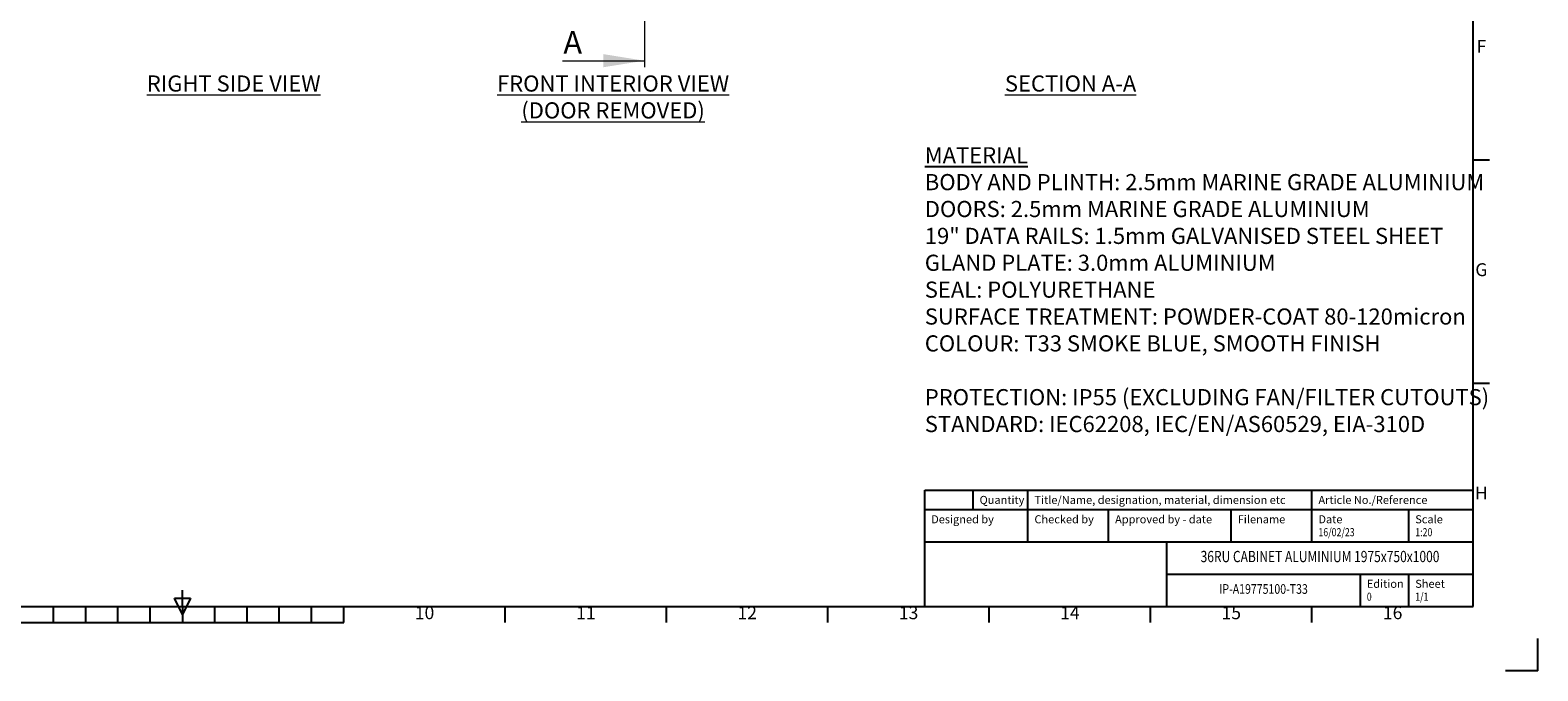
# Model space of a CAD drawing. Units: millimetres. Extents: x 63 to 17965, y 73 to 6222.
# Drawn here: x 4029 to 8701, y 282 to 2269 of the extents above; entities that cross this region are included whole.
import ezdxf
from ezdxf.enums import TextEntityAlignment as Align

# ---------------------------------------------------------------- set-up
doc = ezdxf.new("R2010")
doc.units = ezdxf.units.MM
doc.header["$LTSCALE"] = 5
doc.layers.add('Dimensions', color=7, linetype='Continuous')
doc.layers.add('Title Block', color=7, linetype='Continuous')
doc.styles.add('ISO Proportional', font='ARIALN.TTF', dxfattribs={"width": 0.8})
doc.styles.add('SLDTEXTSTYLE1', font='romans.shx', dxfattribs={"width": 0.75})
doc.styles.get("Standard").update_dxf_attribs({"font": 'romans.shx', "width": 0.8})

# ---------------------------------------------------------------- blocks, each defined once
blk = doc.blocks.new('ISO A1 title block')
at = {"layer": 'Title Block'}
for p, q in [((820, 20), (820, 574)), ((820, 158.5), (825, 158.5)), ((820, 89.25), (825, 89.25)), ((650, 56), (820, 56)), ((650, 50), (650, 56)), ((665, 50), (665, 56)), ((682, 50), (682, 56)), ((770, 50), (770, 56)), ((650, 50), (820, 50)), ((650, 20), (650, 50)), ((682, 40), (682, 50)), ((707, 40), (707, 50)), ((745, 40), (745, 50)), ((770, 40), (770, 50)), ((800, 40), (800, 50)), ((650, 40), (820, 40)), ((725, 20), (725, 40)), ((725, 30), (820, 30)), ((785, 20), (785, 30)), ((800, 20), (800, 30)), ((420, 20), (420, 25)), ((20, 20), (820, 20)), ((380, 15), (380, 20)), ((390, 15), (390, 20)), ((400, 15), (400, 20)), ((410, 15), (410, 20)), ((417.5, 22.5), (422.5, 22.5)), ((420, 17.5), (417.5, 22.5)), ((422.5, 22.5), (420, 17.5)), ((420, 20), (420, 15)), ((430, 15), (430, 20)), ((440, 15), (440, 20)), ((450, 15), (450, 20)), ((460, 15), (460, 20)), ((470, 15), (470, 20)), ((520, 15), (520, 20)), ((570, 15), (570, 20)), ((620, 15), (620, 20)), ((670, 15), (670, 20)), ((720, 15), (720, 20)), ((770, 15), (770, 20)), ((370, 15), (470, 15)), ((840, 0), (840, 10)), ((840, 0), (830, 0))]:
    blk.add_line(p, q, dxfattribs=at)
at = {"layer": 'Title Block', "style": 'ISO Proportional'}
for s, p in [('F', (822.5, 193.125)), ('G', (822.5, 123.875)), ('H', (822.5, 54.625)), ('10', (495, 17.5)), ('11', (545, 17.5)), ('12', (595, 17.5)), ('13', (645, 17.5)), ('14', (695, 17.5)), ('15', (745, 17.5)), ('16', (795, 17.5))]:
    blk.add_text(s, height=4, dxfattribs=at).set_placement(p, align=Align.MIDDLE)
for s, p in [('Quantity', (667, 53)), ('Title/Name, designation, material, dimension etc', (684, 53)), ('Article No./Reference', (772, 53)), ('Designed by', (652, 47)), ('Checked by', (684, 47)), ('Approved by - date', (709, 47)), ('Filename', (747, 47)), ('Date', (772, 47)), ('Scale', (802, 47)), ('Edition', (787, 27)), ('Sheet', (802, 27))]:
    blk.add_text(s, height=2.5, dxfattribs=at).set_placement(p, align=Align.MIDDLE_LEFT)
at = {"layer": 'Title Block', "style": 'ISO Proportional', "flags": 8}
for tag, p in [('FILENAME', (747, 43)), ('DATE', (772, 43)), ('SCALE', (802, 43)), ('EDITION', (787, 23)), ('SHEET', (802, 23))]:
    blk.add_attdef(tag, text='', height=2.5, dxfattribs=at).set_placement(p, align=Align.MIDDLE_LEFT)
blk.add_attdef('DRAWING_NUMBER', text='', height=3, dxfattribs=at).set_placement((755, 25), align=Align.MIDDLE)

msp = doc.modelspace()

# ---------------------------------------------------------------- linework, layer by layer
at = {"color": 7, "linetype": 'Continuous', "lineweight": 18}
for p, q in [((5932.5, 4429.5), (5932.5, 2154.5)), ((5678.5, 2174.5), (5932.5, 2174.5))]:
    msp.add_line(p, q, dxfattribs=at)
msp.add_solid([(5932.5, 2174.5), (5805.5, 2194.9), (5805.5, 2154.2)], dxfattribs=at)

# ---------------------------------------------------------------- block references
at = {"layer": 'Title Block'}
ref = msp.add_blockref('ISO A1 title block', (301.3, 282.5), dxfattribs=dict(at, xscale=10, yscale=10, zscale=10))
ref.add_attrib('DRAWING_NUMBER', 'IP-A19775100-T33', dxfattribs={"height": 30, "width": 0.8}).set_placement((7851.3, 532.5), align=Align.MIDDLE)
ref.add_attrib('TITLE', '36RU CABINET ALUMINIUM 1975x750x1000', dxfattribs={"height": 35, "width": 0.78}).set_placement((8026.3, 632.5), align=Align.MIDDLE)
ref.add_attrib('DATE', '16/02/23', dxfattribs={"height": 25, "width": 0.8}).set_placement((8021.3, 712.5), align=Align.MIDDLE_LEFT)
ref.add_attrib('EDITION', '0', dxfattribs={"height": 25, "width": 0.8}).set_placement((8171.3, 512.5), align=Align.MIDDLE_LEFT)
ref.add_attrib('SHEET', '1/1', dxfattribs={"height": 25, "width": 0.8}).set_placement((8321.3, 512.5), align=Align.MIDDLE_LEFT)
ref.add_attrib('SCALE', '1:20', dxfattribs={"height": 25, "width": 0.8}).set_placement((8321.3, 712.5), align=Align.MIDDLE_LEFT)

# ---------------------------------------------------------------- texts
at = {"color": 7, "linetype": 'Continuous', "lineweight": 0, "insert": (5681.5, 2266.1), "char_height": 70, "attachment_point": 1, "style": 'SLDTEXTSTYLE1'}
msp.add_mtext('A', dxfattribs=at)
at = {"color": 7, "linetype": 'Continuous', "lineweight": 0, "char_height": 50, "width": 2169.429, "attachment_point": 1, "style": 'SLDTEXTSTYLE1'}
for s, insert in [('\\pxqc;{\\LRIGHT SIDE VIEW}', (3575.3, 2128.8)), ('\\pxqc;{\\LFRONT INTERIOR VIEW\\P(DOOR REMOVED)}', (4750.9, 2128.8)), ('\\pxqc;{\\LSECTION A-A}', (6168.5, 2128.8))]:
    msp.add_mtext(s, dxfattribs=dict(at, insert=insert))
at = {"layer": 'Dimensions', "insert": (7920.5, 1464.6), "char_height": 50, "width": 2237.887, "attachment_point": 5}
msp.add_mtext('\\pxql;{\\LMATERIAL}\\PBODY AND PLINTH: 2.5mm MARINE GRADE ALUMINIUM\\PDOORS: 2.5mm MARINE GRADE ALUMINIUM \\P19" DATA RAILS: 1.5mm GALVANISED STEEL SHEET\\PGLAND PLATE: 3.0mm ALUMINIUM\\PSEAL: POLYURETHANE\\PSURFACE TREATMENT: POWDER-COAT 80-120micron\\PCOLOUR: T33 SMOKE BLUE, SMOOTH FINISH\\P\\PPROTECTION: IP55 (EXCLUDING FAN/FILTER CUTOUTS)\\PSTANDARD: IEC62208, IEC/EN/AS60529, EIA-310D', dxfattribs=at)

doc.saveas('drawing.dxf')
